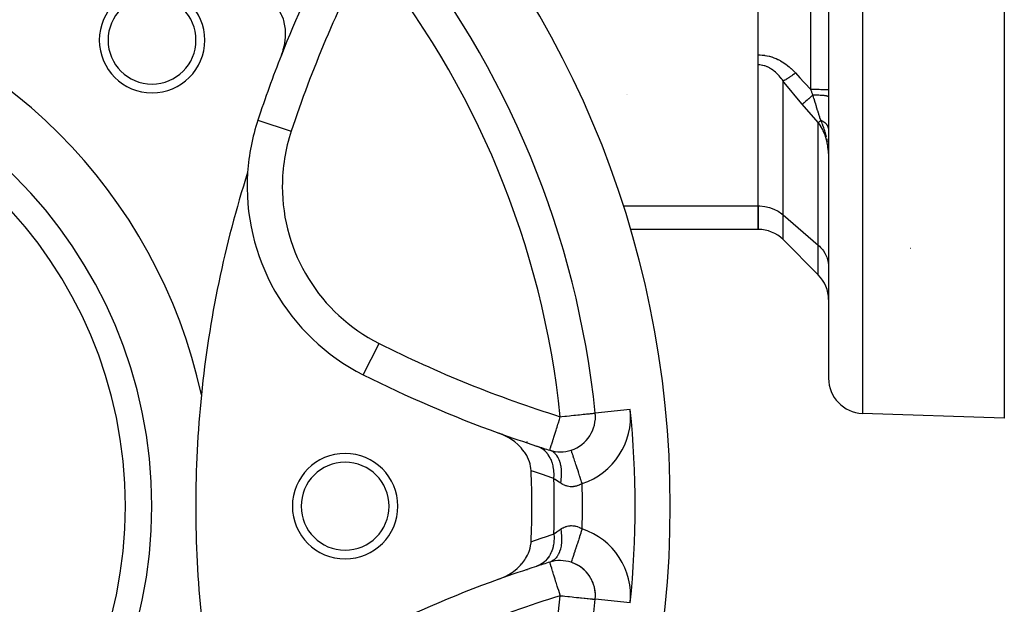
# Model space of a CAD drawing. Units: millimetres. Extents: x -239 to 387, y -265 to 265.
# Drawn here: x -155 to -99, y -25 to 8 of the extents above; entities that cross this region are included whole.
import ezdxf

# ---------------------------------------------------------------- set-up
doc = ezdxf.new("R2010")
doc.units = ezdxf.units.MM
doc.linetypes.add('DASHED', pattern=[9.652, 8.128, -1.524])
doc.layers.add('nevidi', color=4, linetype='DASHED')

msp = doc.modelspace()

# ---------------------------------------------------------------- linework, layer by layer
at = {"color": 2}
for p, q in [((-109, 30.549), (-109, -12.17)), ((-109, 30.549), (-109, -12.17)), ((-99, 19.555), (-99, -14.451)), ((-113, -2.36), (-113, 9.765)), ((-113, 5.66), (-113, 5.665)), ((-113, -2.36), (-113, 5.66)), ((-120.499, 3.971), (-120.498, 3.971)), ((-120.447, 3.978), (-120.445, 3.978)), ((-141.466, 2.51), (-141.464, 2.509)), ((-109.006, 0.755), (-109.009, 0.813)), ((-109, -1.951), (-109.002, -1.951)), ((-113, -2.36), (-113, -3.699)), ((-113, -3.699), (-113, -2.36)), ((-124.465, -3.699), (-124.468, -3.699)), ((-113, -3.699), (-120.272, -3.699)), ((-109.586, -6.285), (-111.586, -4.285)), ((-109.002, -5.737), (-109, -5.824)), ((-122.273, -14.154), (-122.27, -14.154)), ((-122.268, -14.154), (-122.27, -14.154)), ((-99, -14.451), (-107.07, -14.169)), ((-123.638, -22.641), (-123.638, -22.643)), ((-127.382, -23.476), (-127.381, -23.478))]:
    msp.add_line(p, q, dxfattribs=at)
for points in [[(-140.123, 6.22), (-140.031, 6.483), (-140.015, 6.537), (-139.954, 6.785), (-139.936, 6.877), (-139.905, 7.091), (-139.894, 7.219), (-139.886, 7.396), (-139.889, 7.555), (-139.898, 7.695), (-139.92, 7.878), (-139.939, 7.984), (-139.988, 8.184), (-140.011, 8.258), (-140.09, 8.465), (-140.113, 8.515), (-140.223, 8.718), (-140.242, 8.748), (-140.38, 8.934)], [(-125.917, -17.43), (-125.929, -17.288), (-125.945, -17.188), (-125.978, -17.041), (-126.015, -16.919), (-126.059, -16.802), (-126.126, -16.655), (-126.17, -16.572), (-126.276, -16.401), (-126.308, -16.354), (-126.461, -16.16), (-126.47, -16.15), (-126.517, -16.097), (-126.652, -15.961), (-126.678, -15.936), (-126.853, -15.788), (-126.924, -15.734), (-127.07, -15.632), (-127.194, -15.555), (-127.3, -15.495), (-127.483, -15.403), (-127.541, -15.377), (-127.753, -15.292)], [(-124.856, -16.267), (-124.848, -16.268), (-124.846, -16.267)], [(-123.638, -16.261), (-123.638, -16.258), (-123.638, -16.258)], [(-127.753, -23.609), (-127.483, -23.498), (-127.394, -23.455), (-127.194, -23.346), (-127.036, -23.246), (-126.924, -23.167), (-126.718, -23.001), (-126.678, -22.964), (-126.515, -22.802), (-126.46, -22.74), (-126.449, -22.727), (-126.275, -22.499), (-126.233, -22.434), (-126.126, -22.244), (-126.074, -22.133), (-126.015, -21.98), (-125.971, -21.831), (-125.945, -21.711), (-125.921, -21.537), (-125.917, -21.471)]]:
    msp.add_lwpolyline(points, dxfattribs=at)
for centre, radius, start, end in [((-174, -19.451), 56, 270, 90), ((-174, -19.451), 52, 5.8463, 39.1537), ((-75, -19.451), 70, 152.98204, 158.48594), ((-174, -19.451), 30, 12.2007, 77.7993), ((-147.483, 7.066), 3, 0, 180), ((-147.483, 7.066), 2.5, 0, 180), ((-147.483, 7.066), 3, 180, 0), ((-147.483, 7.066), 2.5, 180, 0), ((-75, -19.451), 70, 158.48594, 161.71662), ((-174, -19.451), 25, 270, 90), ((-130.072, -1.255), 12, 161.7166, 176.2126), ((-82.5, -19.451), 62.5, 162.31329, 174.17783), ((-130.072, -1.255), 12, 176.2126, 243.2834), ((-113, -5.699), 2, 45, 90), ((-127.806, -0.316), 6, 308.4154, 308.4407), ((-111, -7.699), 2, 0, 45), ((-103.996, 50.553), 70, 243.28338, 250.16085), ((-107, -12.17), 2, 180, 268), ((-82.5, -19.451), 62.5, 174.17783, 185.82217), ((-124.26, -14.358), 2, 288.1152, 5.8463), ((-124.26, -14.358), 2, 3.5345, 5.8463), ((-103.996, 50.553), 70, 250.16085, 252.01796), ((-174, -19.451), 48, 4.3259, 4.3873), ((-103.996, 50.553), 70, 252.01796, 252.66281), ((-136.5, -19.451), 3, 0, 180), ((-124.26, -14.358), 2, 252.6628, 288.1152), ((-136.5, -19.451), 2.5, 0, 180), ((-174, -19.451), 48.125, 357.5937, 2.4063), ((-136.5, -19.451), 3, 180, 0), ((-136.5, -19.451), 2.5, 180, 0), ((-103.996, -89.454), 70, 107.98204, 109.83915), ((-103.996, -89.454), 70, 107.33719, 107.98204), ((-124.26, -24.544), 2, 71.8848, 107.2636), ((-124.26, -24.544), 2, 354.1537, 71.8849), ((-124.26, -24.544), 2, 69.5738, 71.8848), ((-124.26, -24.544), 2, 62.2627, 68.3372), ((-124.26, -24.544), 2, 54.9516, 61.0017), ((-124.26, -24.544), 2, 47.6405, 53.6664), ((-174, -19.451), 48, 355.6421, 355.6977), ((-124.26, -24.544), 2, 40.3302, 46.3345), ((-124.26, -24.544), 2, 33.0203, 39.0027), ((-124.26, -24.544), 2, 25.7072, 31.6666), ((-103.996, -89.454), 70, 109.83915, 116.71662), ((-124.26, -24.544), 2, 18.3969, 24.3319), ((-124.26, -24.544), 2, 11.0866, 17.0001), ((-124.26, -24.544), 2, 3.7763, 9.6683), ((-174, -19.451), 52, 320.8463, 354.1537)]:
    msp.add_arc(centre, radius, start, end, dxfattribs=at)
at = {"layer": 'nevidi', "color": 7, "linetype": 'Continuous'}
for p, q in [((-107.07, 30.549), (-107.07, -14.169)), ((-110, 4.254), (-110, 11.533)), ((-111.586, -2.867), (-111.586, 4.743)), ((-109.586, 2.374), (-110.492, 3.421)), ((-141.464, 2.509), (-139.567, 1.882)), ((-109.586, -4.599), (-109.586, 2.374)), ((-109.001, 0.615), (-109.004, 0.732)), ((-124.95, -2.36), (-124.947, -2.36)), ((-120.683, -2.36), (-113, -2.36)), ((-111.586, -2.867), (-109.586, -4.599)), ((-111.586, -4.285), (-111.586, -2.867)), ((-109.586, -6.285), (-109.586, -4.599)), ((-104.364, -4.763), (-104.333, -4.763)), ((-135.466, -11.972), (-134.568, -10.187)), ((-120.281, -13.95), (-122.268, -14.154)), ((-124.096, -16.351), (-124.096, -16.347)), ((-120.281, -24.951), (-122.268, -24.748))]:
    msp.add_line(p, q, dxfattribs=at)
for points in [[(-113, 6.233), (-112.905, 6.231), (-112.892, 6.23), (-112.77, 6.222), (-112.757, 6.221), (-112.636, 6.205), (-112.623, 6.203), (-112.503, 6.182), (-112.49, 6.179), (-112.372, 6.151), (-112.359, 6.147), (-112.243, 6.113), (-112.231, 6.109), (-112.118, 6.07), (-112.106, 6.065), (-111.995, 6.02), (-111.983, 6.015), (-111.875, 5.965), (-111.863, 5.96), (-111.758, 5.905), (-111.747, 5.899), (-111.739, 5.895), (-111.645, 5.841), (-111.635, 5.834), (-111.536, 5.772), (-111.526, 5.765), (-111.431, 5.699), (-111.421, 5.692), (-111.329, 5.623), (-111.32, 5.615), (-111.231, 5.543), (-111.221, 5.535), (-111.136, 5.459), (-111.127, 5.451), (-111.043, 5.372), (-111.035, 5.364), (-110.955, 5.282), (-110.946, 5.274), (-110.879, 5.2)], [(-111.586, 4.743), (-111.626, 4.8), (-111.631, 4.808), (-111.658, 4.845), (-111.684, 4.88), (-111.69, 4.887), (-111.745, 4.956), (-111.751, 4.964), (-111.808, 5.031), (-111.814, 5.038), (-111.873, 5.102), (-111.873, 5.102), (-111.879, 5.109), (-111.94, 5.17), (-111.947, 5.177), (-112.01, 5.236), (-112.017, 5.242), (-112.083, 5.298), (-112.09, 5.304), (-112.11, 5.319), (-112.158, 5.356), (-112.165, 5.361), (-112.235, 5.41), (-112.242, 5.415), (-112.314, 5.46), (-112.322, 5.465), (-112.363, 5.488), (-112.396, 5.506), (-112.404, 5.51), (-112.479, 5.546), (-112.487, 5.549), (-112.565, 5.58), (-112.573, 5.583), (-112.628, 5.602), (-112.652, 5.609), (-112.66, 5.612), (-112.74, 5.632), (-112.749, 5.634), (-112.83, 5.648), (-112.838, 5.649), (-112.9, 5.656), (-112.92, 5.657), (-112.928, 5.658), (-113, 5.66)], [(-110.879, 5.2), (-110.889, 5.192), (-110.957, 5.141), (-110.958, 5.139), (-110.968, 5.132), (-110.989, 5.117), (-111.045, 5.076), (-111.047, 5.074), (-111.066, 5.06), (-111.086, 5.046), (-111.131, 5.014), (-111.133, 5.013), (-111.161, 4.993), (-111.18, 4.98), (-111.214, 4.957), (-111.216, 4.956), (-111.252, 4.932), (-111.269, 4.92), (-111.293, 4.905), (-111.295, 4.904), (-111.336, 4.877), (-111.353, 4.867), (-111.366, 4.858), (-111.368, 4.857), (-111.413, 4.83), (-111.428, 4.822), (-111.433, 4.819), (-111.435, 4.818), (-111.482, 4.792), (-111.493, 4.786), (-111.495, 4.785), (-111.495, 4.785), (-111.541, 4.762), (-111.546, 4.76), (-111.547, 4.759), (-111.552, 4.757), (-111.586, 4.743)], [(-110.879, 5.2), (-110.628, 4.923), (-110.407, 4.683), (-110.347, 4.619), (-110, 4.254)], [(-110.492, 3.421), (-110.994, 4.012), (-111.054, 4.084), (-111.54, 4.685), (-111.586, 4.743)], [(-109.893, 3.94), (-109.93, 3.907), (-109.96, 3.881), (-109.962, 3.88), (-110.031, 3.82), (-110.05, 3.804), (-110.051, 3.802), (-110.127, 3.737), (-110.135, 3.73), (-110.137, 3.729), (-110.215, 3.661), (-110.216, 3.66), (-110.216, 3.659), (-110.288, 3.597), (-110.29, 3.596), (-110.298, 3.589), (-110.354, 3.54), (-110.355, 3.539), (-110.369, 3.527), (-110.411, 3.491), (-110.412, 3.49), (-110.429, 3.475), (-110.458, 3.45), (-110.459, 3.449), (-110.478, 3.433), (-110.492, 3.421)], [(-109.893, 3.94), (-109.899, 3.959), (-109.91, 3.99), (-109.917, 4.011), (-109.946, 4.096), (-109.954, 4.119), (-109.98, 4.196), (-110, 4.254)], [(-109, 4.224), (-109.006, 4.227), (-109.006, 4.227), (-109.009, 4.228), (-109.026, 4.231), (-109.027, 4.231), (-109.036, 4.232), (-109.062, 4.234), (-109.063, 4.235), (-109.08, 4.236), (-109.111, 4.238), (-109.113, 4.238), (-109.141, 4.239), (-109.175, 4.241), (-109.176, 4.241), (-109.217, 4.243), (-109.251, 4.244), (-109.252, 4.244), (-109.307, 4.245), (-109.338, 4.246), (-109.34, 4.246), (-109.41, 4.248), (-109.435, 4.249), (-109.437, 4.249), (-109.524, 4.25), (-109.541, 4.25), (-109.544, 4.25), (-109.645, 4.252), (-109.654, 4.252), (-109.657, 4.252), (-109.772, 4.253), (-109.774, 4.253), (-109.775, 4.253), (-109.894, 4.254), (-109.897, 4.254), (-109.906, 4.254), (-110, 4.254)], [(-109.439, 2.501), (-109.442, 2.508), (-109.488, 2.654), (-109.489, 2.659), (-109.496, 2.68), (-109.548, 2.846), (-109.555, 2.869), (-109.569, 2.912), (-109.612, 3.048), (-109.619, 3.072), (-109.658, 3.196), (-109.679, 3.262), (-109.687, 3.288), (-109.75, 3.487), (-109.754, 3.5), (-109.758, 3.514), (-109.823, 3.719), (-109.832, 3.747), (-109.855, 3.82), (-109.893, 3.94)], [(-109, 3.847), (-109.005, 3.856), (-109.005, 3.856), (-109.006, 3.857), (-109.007, 3.858), (-109.023, 3.866), (-109.023, 3.867), (-109.028, 3.868), (-109.03, 3.869), (-109.054, 3.877), (-109.054, 3.877), (-109.064, 3.88), (-109.067, 3.88), (-109.097, 3.887), (-109.098, 3.887), (-109.114, 3.89), (-109.119, 3.891), (-109.151, 3.896), (-109.153, 3.896), (-109.178, 3.9), (-109.184, 3.901), (-109.217, 3.905), (-109.219, 3.905), (-109.255, 3.909), (-109.262, 3.91), (-109.294, 3.913), (-109.295, 3.913), (-109.344, 3.917), (-109.351, 3.918), (-109.38, 3.92), (-109.382, 3.92), (-109.443, 3.925), (-109.451, 3.925), (-109.474, 3.926), (-109.476, 3.926), (-109.551, 3.93), (-109.559, 3.931), (-109.575, 3.931), (-109.577, 3.932), (-109.665, 3.935), (-109.674, 3.935), (-109.682, 3.936), (-109.684, 3.936), (-109.784, 3.938), (-109.793, 3.938), (-109.793, 3.938), (-109.795, 3.938), (-109.893, 3.94)], [(-109.439, 2.501), (-109.463, 2.48), (-109.48, 2.465), (-109.483, 2.463), (-109.521, 2.43), (-109.523, 2.428), (-109.524, 2.427), (-109.556, 2.399), (-109.558, 2.397), (-109.571, 2.386), (-109.585, 2.374), (-109.586, 2.374)], [(-109.108, 1.38), (-109.112, 1.392), (-109.195, 1.655), (-109.199, 1.667), (-109.209, 1.693), (-109.305, 1.915), (-109.31, 1.926), (-109.348, 2), (-109.437, 2.158), (-109.443, 2.168), (-109.517, 2.28), (-109.586, 2.374)], [(-109.117, 1.555), (-109.149, 1.687), (-109.161, 1.732), (-109.163, 1.739), (-109.181, 1.801), (-109.188, 1.826), (-109.215, 1.914), (-109.233, 1.969), (-109.246, 2.009), (-109.269, 2.075), (-109.27, 2.078), (-109.322, 2.219), (-109.328, 2.233), (-109.333, 2.245), (-109.343, 2.272), (-109.368, 2.335), (-109.387, 2.379), (-109.439, 2.501)], [(-109, 2.032), (-109.002, 2.054), (-109.002, 2.056), (-109.003, 2.057), (-109.003, 2.058), (-109.006, 2.081), (-109.007, 2.083), (-109.011, 2.102), (-109.012, 2.106), (-109.012, 2.107), (-109.013, 2.109), (-109.02, 2.132), (-109.021, 2.134), (-109.027, 2.15), (-109.028, 2.154), (-109.03, 2.157), (-109.031, 2.159), (-109.041, 2.181), (-109.042, 2.183), (-109.049, 2.197), (-109.051, 2.2), (-109.054, 2.206), (-109.056, 2.208), (-109.07, 2.23), (-109.071, 2.232), (-109.078, 2.242), (-109.081, 2.246), (-109.086, 2.253), (-109.088, 2.255), (-109.105, 2.277), (-109.106, 2.278), (-109.114, 2.286), (-109.116, 2.29), (-109.125, 2.299), (-109.127, 2.301), (-109.147, 2.321), (-109.149, 2.323), (-109.155, 2.329), (-109.158, 2.332), (-109.171, 2.343), (-109.173, 2.345), (-109.196, 2.364), (-109.198, 2.365), (-109.202, 2.369), (-109.206, 2.371), (-109.223, 2.384), (-109.225, 2.386), (-109.251, 2.404), (-109.253, 2.405), (-109.255, 2.406), (-109.259, 2.409), (-109.281, 2.422), (-109.283, 2.424), (-109.312, 2.44), (-109.313, 2.441), (-109.314, 2.442), (-109.317, 2.444), (-109.344, 2.458), (-109.347, 2.459), (-109.375, 2.473), (-109.378, 2.474), (-109.38, 2.475), (-109.412, 2.49), (-109.415, 2.491), (-109.439, 2.501)], [(-109.01, 0.8), (-109.011, 0.813), (-109.035, 1.02), (-109.046, 1.094), (-109.049, 1.106), (-109.104, 1.364)], [(-109.061, 1.274), (-109.076, 1.361), (-109.084, 1.401), (-109.092, 1.443)], [(-109.031, 1.059), (-109.037, 1.109), (-109.041, 1.145), (-109.043, 1.159)], [(-113, -2.36), (-112.9, -2.362), (-112.628, -2.39), (-112.363, -2.45), (-112.11, -2.541), (-111.873, -2.66), (-111.658, -2.807), (-111.586, -2.867)], [(-109.586, -4.599), (-109.517, -4.661), (-109.452, -4.727), (-109.347, -4.848), (-109.293, -4.921), (-109.209, -5.053), (-109.167, -5.131), (-109.104, -5.272), (-109.075, -5.354), (-109.035, -5.502), (-109.019, -5.587), (-109.002, -5.737)], [(-124.846, -16.267), (-124.843, -16.265), (-124.839, -16.257), (-124.837, -16.243), (-124.836, -16.236), (-124.835, -16.222), (-124.832, -16.195), (-124.831, -16.188), (-124.828, -16.172), (-124.819, -16.135), (-124.802, -16.077), (-124.8, -16.071), (-124.793, -16.05), (-124.759, -15.95), (-124.747, -15.917), (-124.744, -15.908), (-124.706, -15.795), (-124.686, -15.733), (-124.657, -15.639), (-124.65, -15.614), (-124.624, -15.525), (-124.589, -15.41), (-124.554, -15.295), (-124.52, -15.188), (-124.501, -15.127), (-124.476, -15.048), (-124.445, -14.95), (-124.394, -14.788), (-124.367, -14.702), (-124.311, -14.52), (-124.288, -14.447), (-124.26, -14.358)], [(-124.26, -14.358), (-124.167, -14.348), (-123.999, -14.331), (-123.901, -14.321), (-123.743, -14.305), (-123.643, -14.294), (-123.495, -14.279), (-123.395, -14.269), (-123.261, -14.255), (-123.207, -14.25), (-123.163, -14.245), (-123.045, -14.233), (-122.951, -14.224), (-122.85, -14.213), (-122.762, -14.204), (-122.679, -14.196), (-122.6, -14.188), (-122.535, -14.181), (-122.468, -14.174), (-122.421, -14.169), (-122.369, -14.164), (-122.338, -14.161), (-122.303, -14.157), (-122.287, -14.156), (-122.273, -14.154)], [(-124.625, -17.879), (-124.614, -17.672), (-124.614, -17.661), (-124.614, -17.656), (-124.614, -17.646), (-124.623, -17.44), (-124.624, -17.43), (-124.627, -17.402), (-124.628, -17.392), (-124.655, -17.215), (-124.657, -17.205), (-124.668, -17.157), (-124.67, -17.148), (-124.71, -17.001), (-124.713, -16.991), (-124.736, -16.926), (-124.739, -16.917), (-124.787, -16.8), (-124.791, -16.791), (-124.83, -16.712), (-124.834, -16.704), (-124.885, -16.615), (-124.89, -16.607), (-124.949, -16.52), (-124.954, -16.513), (-125.003, -16.449), (-125.008, -16.443), (-125.09, -16.352), (-125.096, -16.346), (-125.138, -16.305), (-125.144, -16.3), (-125.251, -16.212), (-125.257, -16.207), (-125.288, -16.185), (-125.295, -16.18), (-125.429, -16.102), (-125.436, -16.098), (-125.453, -16.09), (-125.46, -16.086), (-125.607, -16.028)], [(-124.235, -18.144), (-124.234, -18.14), (-124.206, -17.964), (-124.203, -17.937), (-124.202, -17.93), (-124.202, -17.926), (-124.187, -17.758), (-124.185, -17.724), (-124.184, -17.694), (-124.183, -17.683), (-124.182, -17.556), (-124.182, -17.524), (-124.185, -17.459), (-124.185, -17.449), (-124.192, -17.361), (-124.195, -17.33), (-124.207, -17.235), (-124.208, -17.226), (-124.216, -17.176), (-124.222, -17.147), (-124.249, -17.027), (-124.251, -17.018), (-124.255, -17.003), (-124.263, -16.976), (-124.308, -16.843), (-124.311, -16.837), (-124.314, -16.829), (-124.318, -16.819), (-124.374, -16.699), (-124.386, -16.677), (-124.391, -16.669), (-124.395, -16.662), (-124.453, -16.572), (-124.467, -16.553), (-124.488, -16.526), (-124.493, -16.52), (-124.543, -16.463), (-124.559, -16.448), (-124.601, -16.409), (-124.606, -16.405), (-124.644, -16.375), (-124.661, -16.363), (-124.728, -16.321), (-124.734, -16.318), (-124.755, -16.307), (-124.773, -16.299), (-124.856, -16.267)], [(-123.016, -18.159), (-123.046, -18.07), (-123.071, -17.992), (-123.082, -17.958), (-123.128, -17.817), (-123.147, -17.76), (-123.158, -17.727), (-123.209, -17.569), (-123.221, -17.534), (-123.231, -17.502), (-123.287, -17.333), (-123.292, -17.318), (-123.302, -17.287), (-123.358, -17.114), (-123.359, -17.111), (-123.368, -17.086), (-123.42, -16.927), (-123.426, -16.908), (-123.428, -16.901), (-123.475, -16.758), (-123.482, -16.735), (-123.485, -16.728), (-123.523, -16.61), (-123.53, -16.591), (-123.535, -16.573), (-123.564, -16.486), (-123.569, -16.47), (-123.576, -16.447), (-123.596, -16.388), (-123.6, -16.376), (-123.608, -16.352), (-123.619, -16.317), (-123.622, -16.308), (-123.628, -16.29), (-123.633, -16.273), (-123.635, -16.269), (-123.638, -16.261)], [(-124.625, -17.879), (-125.111, -17.714), (-125.166, -17.695), (-125.675, -17.517), (-125.73, -17.497), (-125.917, -17.43)], [(-124.235, -18.144), (-124.327, -18.083), (-124.34, -18.074), (-124.367, -18.056), (-124.431, -18.013), (-124.443, -18.005), (-124.528, -17.946), (-124.539, -17.939), (-124.561, -17.923), (-124.618, -17.884), (-124.625, -17.879)], [(-123.016, -18.159), (-123.078, -18.196), (-123.09, -18.203), (-123.116, -18.217), (-123.164, -18.241), (-123.176, -18.246), (-123.251, -18.277), (-123.263, -18.282), (-123.338, -18.306), (-123.351, -18.309), (-123.387, -18.318), (-123.426, -18.326), (-123.438, -18.328), (-123.514, -18.339), (-123.526, -18.34), (-123.601, -18.344), (-123.613, -18.344), (-123.653, -18.343), (-123.686, -18.341), (-123.698, -18.34), (-123.77, -18.332), (-123.782, -18.33), (-123.853, -18.315), (-123.864, -18.312), (-123.908, -18.3), (-123.934, -18.292), (-123.945, -18.288), (-124.013, -18.263), (-124.024, -18.258), (-124.09, -18.228), (-124.1, -18.223), (-124.147, -18.197), (-124.164, -18.188), (-124.174, -18.182), (-124.235, -18.144)], [(-124.235, -20.757), (-124.185, -20.726), (-124.175, -20.72), (-124.147, -20.704), (-124.111, -20.684), (-124.101, -20.679), (-124.035, -20.648), (-124.024, -20.643), (-123.957, -20.617), (-123.946, -20.613), (-123.908, -20.601), (-123.877, -20.592), (-123.865, -20.589), (-123.795, -20.574), (-123.783, -20.572), (-123.71, -20.562), (-123.698, -20.561), (-123.653, -20.558), (-123.625, -20.557), (-123.613, -20.557), (-123.538, -20.56), (-123.526, -20.561), (-123.451, -20.57), (-123.439, -20.573), (-123.387, -20.583), (-123.364, -20.589), (-123.352, -20.592), (-123.277, -20.615), (-123.264, -20.619), (-123.189, -20.65), (-123.176, -20.655), (-123.116, -20.685), (-123.101, -20.692), (-123.089, -20.699), (-123.016, -20.742)], [(-125.917, -21.471), (-125.789, -21.425), (-125.728, -21.403), (-125.225, -21.227), (-125.164, -21.206), (-124.661, -21.034), (-124.625, -21.022)], [(-124.625, -21.022), (-124.614, -21.219), (-124.614, -21.23), (-124.614, -21.253), (-124.614, -21.264), (-124.623, -21.451), (-124.624, -21.461), (-124.628, -21.507), (-124.629, -21.518), (-124.654, -21.676), (-124.656, -21.686), (-124.67, -21.751), (-124.673, -21.762), (-124.708, -21.891), (-124.711, -21.9), (-124.739, -21.983), (-124.743, -21.992), (-124.784, -22.093), (-124.788, -22.102), (-124.834, -22.196), (-124.839, -22.205), (-124.881, -22.279), (-124.885, -22.286), (-124.954, -22.388), (-124.959, -22.395), (-124.998, -22.445), (-125.003, -22.451), (-125.096, -22.554), (-125.102, -22.561), (-125.132, -22.589), (-125.138, -22.595), (-125.257, -22.693), (-125.265, -22.699), (-125.282, -22.711), (-125.289, -22.716), (-125.436, -22.803), (-125.444, -22.807), (-125.445, -22.808), (-125.453, -22.811), (-125.607, -22.873)], [(-124.235, -20.757), (-124.211, -20.904), (-124.206, -20.937), (-124.202, -20.975), (-124.2, -20.985), (-124.189, -21.11), (-124.187, -21.144), (-124.183, -21.218), (-124.183, -21.228), (-124.182, -21.313), (-124.182, -21.345), (-124.185, -21.452), (-124.186, -21.462), (-124.189, -21.509), (-124.192, -21.54), (-124.208, -21.675), (-124.21, -21.685), (-124.211, -21.696), (-124.216, -21.725), (-124.248, -21.871), (-124.251, -21.883), (-124.253, -21.892), (-124.255, -21.898), (-124.299, -22.033), (-124.308, -22.058), (-124.314, -22.072), (-124.317, -22.079), (-124.363, -22.18), (-124.374, -22.202), (-124.395, -22.239), (-124.398, -22.245), (-124.44, -22.31), (-124.453, -22.329), (-124.493, -22.381), (-124.497, -22.387), (-124.528, -22.422), (-124.543, -22.438), (-124.606, -22.496), (-124.612, -22.501), (-124.627, -22.513), (-124.644, -22.526), (-124.734, -22.583), (-124.736, -22.584), (-124.74, -22.586), (-124.755, -22.594), (-124.854, -22.634), (-124.856, -22.634)], [(-124.625, -21.022), (-124.561, -20.978), (-124.55, -20.97), (-124.539, -20.962), (-124.454, -20.905), (-124.443, -20.897), (-124.367, -20.845), (-124.352, -20.835), (-124.34, -20.827), (-124.243, -20.763), (-124.235, -20.757)], [(-123.016, -20.742), (-123.018, -20.747), (-123.046, -20.831), (-123.082, -20.943), (-123.095, -20.981), (-123.128, -21.084), (-123.158, -21.175), (-123.17, -21.211), (-123.209, -21.332), (-123.231, -21.399), (-123.243, -21.435), (-123.287, -21.568), (-123.302, -21.614), (-123.313, -21.647), (-123.359, -21.79), (-123.368, -21.815), (-123.378, -21.846), (-123.426, -21.993), (-123.428, -22), (-123.437, -22.028), (-123.482, -22.166), (-123.485, -22.173), (-123.49, -22.191), (-123.529, -22.31), (-123.535, -22.327), (-123.536, -22.331), (-123.569, -22.431), (-123.574, -22.448), (-123.576, -22.454), (-123.6, -22.525), (-123.604, -22.538), (-123.608, -22.549), (-123.622, -22.593), (-123.625, -22.601), (-123.628, -22.611), (-123.635, -22.632), (-123.636, -22.636), (-123.638, -22.641)], [(-124.26, -24.544), (-124.27, -24.512), (-124.311, -24.381), (-124.349, -24.257), (-124.394, -24.113), (-124.428, -24.007), (-124.476, -23.854), (-124.501, -23.774), (-124.503, -23.766), (-124.554, -23.606), (-124.574, -23.54), (-124.624, -23.377), (-124.637, -23.331), (-124.657, -23.262), (-124.686, -23.168), (-124.694, -23.145), (-124.744, -22.994), (-124.747, -22.985), (-124.747, -22.984), (-124.793, -22.851), (-124.793, -22.85), (-124.8, -22.83), (-124.819, -22.767), (-124.824, -22.748), (-124.831, -22.714), (-124.832, -22.706), (-124.835, -22.68), (-124.835, -22.677), (-124.837, -22.658), (-124.839, -22.644), (-124.841, -22.638), (-124.843, -22.637), (-124.848, -22.634)], [(-124.26, -24.544), (-124.103, -24.56), (-123.999, -24.57), (-123.839, -24.587), (-123.743, -24.597), (-123.582, -24.613), (-123.495, -24.622), (-123.338, -24.638), (-123.261, -24.646), (-123.206, -24.651), (-123.11, -24.661), (-123.045, -24.668), (-122.903, -24.682), (-122.85, -24.688), (-122.721, -24.701), (-122.679, -24.705), (-122.566, -24.717), (-122.535, -24.72), (-122.441, -24.73), (-122.421, -24.732), (-122.35, -24.739), (-122.338, -24.74), (-122.293, -24.745), (-122.287, -24.746), (-122.271, -24.747)]]:
    msp.add_lwpolyline(points, dxfattribs=at)
for centre, radius, start, end in [((-75, -19.451), 68, 152.33719, 161.71662), ((-174, -19.451), 50, 5.8463, 39.1537), ((-174, -19.451), 26.5, 270, 90), ((-130.072, -1.255), 10, 161.7166, 180), ((-130.072, -1.255), 10, 180, 243.2834), ((-127.806, -0.316), 8, 302.1893, 302.2077), ((-103.996, 50.553), 68, 243.28338, 252.66281), ((-124.26, -14.358), 4, 288.1152, 5.8463), ((-174, -19.451), 54, 354.1537, 5.8463), ((-174, -19.451), 49.4, 358.1771, 1.8229), ((-174, -19.451), 51, 358.5492, 1.4508), ((-124.26, -24.544), 4, 354.1537, 71.8848), ((-174, -19.451), 50, 356.439, 356.4457), ((-174, -19.451), 50, 320.8463, 354.1537), ((-103.996, -89.454), 68, 107.33719, 116.71662)]:
    msp.add_arc(centre, radius, start, end, dxfattribs=at)

doc.saveas('drawing.dxf')
